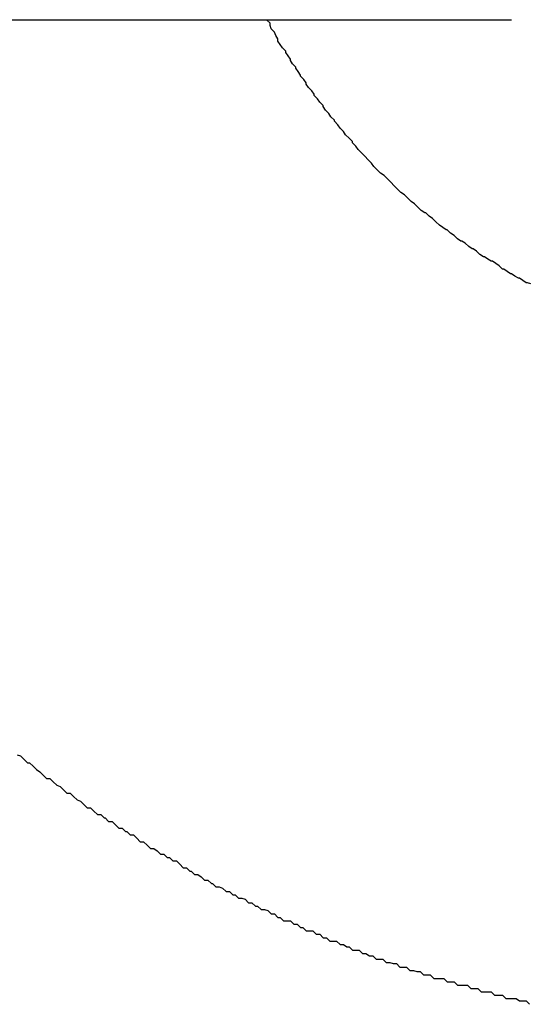
# Model space of a CAD drawing. Extents: x -39.1 to 39.1, y -22.2 to 22.2.
# Drawn here: x -9.9 to -9.9, y 4.1 to 4.2 of the extents above; entities that cross this region are included whole.
import ezdxf

# ---------------------------------------------------------------- set-up
doc = ezdxf.new("R2010")
doc.units = 0
doc.layers.get('0').update_dxf_attribs({"linetype": 'CONTINUOUS'})

msp = doc.modelspace()

# ---------------------------------------------------------------- linework, layer by layer
at = {"color": 0}
for points in [[(-10.021, 4.1622), (-9.8746, 4.1622)], [(-10.021, 4.1622), (-9.8746, 4.1622)], [(-10.021, 4.1622), (-9.8746, 4.1622)], [(-10.021, 4.1622), (-9.8746, 4.1622)], [(-10.021, 4.1622), (-9.8746, 4.1622)], [(-10.021, 4.1622), (-9.8746, 4.1622)], [(-10.021, 4.1622), (-9.8746, 4.1622)], [(-10.021, 4.1622), (-9.8746, 4.1622)], [(-10.021, 4.1622), (-9.8746, 4.1622)], [(-10.021, 4.1622), (-9.8746, 4.1622)], [(-10.021, 4.1622), (-9.8746, 4.1622)], [(-10.021, 4.1622), (-9.8746, 4.1622)], [(-10.021, 4.1622), (-9.8746, 4.1622)], [(-10.021, 4.1622), (-9.8746, 4.1622)], [(-10.021, 4.1622), (-9.8746, 4.1622)], [(-10.021, 4.1622), (-9.8746, 4.1622)], [(-10.021, 4.1622), (-9.8746, 4.1622)], [(-10.021, 4.1622), (-9.8746, 4.1622)], [(-10.021, 4.1622), (-9.8746, 4.1622)], [(-10.021, 4.1622), (-9.8746, 4.1622)], [(-10.021, 4.1622), (-9.8746, 4.1622)], [(-9.8729, 4.1388), (-9.8732, 4.1389), (-9.8732, 4.1389), (-9.8732, 4.1389), (-9.8732, 4.1389), (-9.8732, 4.1389), (-9.8732, 4.1389), (-9.8732, 4.1389), (-9.8732, 4.1389), (-9.8732, 4.1389), (-9.8733, 4.1389), (-9.8733, 4.1389), (-9.8733, 4.1389), (-9.8733, 4.1389), (-9.8733, 4.1389), (-9.8733, 4.1389), (-9.8733, 4.1389), (-9.8733, 4.1389), (-9.8736, 4.1391), (-9.8736, 4.1391), (-9.8736, 4.1391), (-9.8736, 4.1391), (-9.8736, 4.1391), (-9.8736, 4.1391), (-9.8736, 4.1391), (-9.8736, 4.1391), (-9.8736, 4.1391), (-9.8736, 4.1391), (-9.8736, 4.1391), (-9.8736, 4.1391), (-9.8736, 4.1391), (-9.8736, 4.1391), (-9.8736, 4.1391), (-9.8736, 4.1391), (-9.8736, 4.1391), (-9.8739, 4.1393), (-9.8739, 4.1393), (-9.8739, 4.1393), (-9.8739, 4.1393), (-9.8739, 4.1393), (-9.8739, 4.1393), (-9.8739, 4.1393), (-9.8739, 4.1393), (-9.8739, 4.1393), (-9.874, 4.1393), (-9.874, 4.1393), (-9.874, 4.1393), (-9.874, 4.1393), (-9.874, 4.1393), (-9.874, 4.1393), (-9.874, 4.1393), (-9.874, 4.1393), (-9.8743, 4.1395), (-9.8743, 4.1395), (-9.8743, 4.1395), (-9.8743, 4.1395), (-9.8743, 4.1395), (-9.8743, 4.1395), (-9.8743, 4.1395), (-9.8743, 4.1395), (-9.8743, 4.1395), (-9.8743, 4.1395), (-9.8743, 4.1395), (-9.8743, 4.1395), (-9.8743, 4.1395), (-9.8743, 4.1395), (-9.8743, 4.1395), (-9.8743, 4.1395), (-9.8743, 4.1395), (-9.8746, 4.1397), (-9.8746, 4.1397), (-9.8746, 4.1397), (-9.8746, 4.1397), (-9.8746, 4.1397), (-9.8746, 4.1397), (-9.8746, 4.1397), (-9.8746, 4.1397), (-9.8746, 4.1397), (-9.8747, 4.1397), (-9.8747, 4.1397), (-9.8747, 4.1397), (-9.8747, 4.1397), (-9.8747, 4.1397), (-9.8747, 4.1397), (-9.8747, 4.1397), (-9.8747, 4.1397), (-9.875, 4.1399), (-9.875, 4.1399), (-9.875, 4.1399), (-9.875, 4.1399), (-9.875, 4.1399), (-9.875, 4.1399), (-9.875, 4.1399), (-9.875, 4.1399), (-9.875, 4.1399), (-9.875, 4.1399), (-9.875, 4.1399), (-9.875, 4.1399), (-9.875, 4.1399), (-9.875, 4.1399), (-9.875, 4.1399), (-9.875, 4.1399), (-9.875, 4.1399), (-9.8753, 4.1401), (-9.8753, 4.1401), (-9.8753, 4.1401), (-9.8753, 4.1401), (-9.8753, 4.1401), (-9.8753, 4.1401), (-9.8753, 4.1401), (-9.8753, 4.1401), (-9.8753, 4.1401), (-9.8754, 4.1401), (-9.8754, 4.1401), (-9.8754, 4.1401), (-9.8754, 4.1401), (-9.8754, 4.1401), (-9.8754, 4.1401), (-9.8754, 4.1401), (-9.8754, 4.1401), (-9.8757, 4.1404), (-9.8757, 4.1404), (-9.8757, 4.1404), (-9.8757, 4.1404), (-9.8757, 4.1404), (-9.8757, 4.1404), (-9.8757, 4.1404), (-9.8757, 4.1404), (-9.8757, 4.1404), (-9.8757, 4.1404), (-9.8757, 4.1404), (-9.8757, 4.1404), (-9.8757, 4.1404), (-9.8757, 4.1404), (-9.8757, 4.1404), (-9.8757, 4.1404), (-9.8757, 4.1404), (-9.876, 4.1406), (-9.876, 4.1406), (-9.876, 4.1406), (-9.876, 4.1406), (-9.876, 4.1406), (-9.876, 4.1406), (-9.876, 4.1406), (-9.876, 4.1406), (-9.876, 4.1406), (-9.876, 4.1406), (-9.876, 4.1406), (-9.876, 4.1406), (-9.876, 4.1406), (-9.876, 4.1406), (-9.876, 4.1406), (-9.876, 4.1406), (-9.876, 4.1406), (-9.8763, 4.1408), (-9.8763, 4.1408), (-9.8763, 4.1408), (-9.8763, 4.1408), (-9.8763, 4.1408), (-9.8763, 4.1408), (-9.8763, 4.1408), (-9.8763, 4.1408), (-9.8763, 4.1408), (-9.8764, 4.1408), (-9.8764, 4.1408), (-9.8764, 4.1408), (-9.8764, 4.1408), (-9.8764, 4.1408), (-9.8764, 4.1408), (-9.8764, 4.1408), (-9.8764, 4.1408), (-9.8767, 4.141), (-9.8767, 4.141), (-9.8767, 4.141), (-9.8767, 4.141), (-9.8767, 4.141), (-9.8767, 4.141), (-9.8767, 4.141), (-9.8767, 4.141), (-9.8767, 4.141), (-9.8767, 4.141), (-9.8767, 4.141), (-9.8767, 4.141), (-9.8767, 4.141), (-9.8767, 4.141), (-9.8767, 4.141), (-9.8767, 4.141), (-9.8767, 4.141), (-9.877, 4.1412), (-9.877, 4.1412), (-9.877, 4.1412), (-9.877, 4.1412), (-9.877, 4.1412), (-9.877, 4.1412), (-9.877, 4.1412), (-9.877, 4.1412), (-9.877, 4.1412), (-9.8771, 4.1412), (-9.8771, 4.1412), (-9.8771, 4.1412), (-9.8771, 4.1412), (-9.8771, 4.1412), (-9.8771, 4.1412), (-9.8771, 4.1412), (-9.8771, 4.1412), (-9.8774, 4.1414), (-9.8774, 4.1414), (-9.8774, 4.1414), (-9.8774, 4.1414), (-9.8774, 4.1414), (-9.8774, 4.1414), (-9.8774, 4.1414), (-9.8774, 4.1414), (-9.8774, 4.1414), (-9.8774, 4.1414), (-9.8774, 4.1414), (-9.8774, 4.1414), (-9.8774, 4.1414), (-9.8774, 4.1414), (-9.8774, 4.1414), (-9.8774, 4.1414), (-9.8774, 4.1414), (-9.8777, 4.1417), (-9.8777, 4.1417), (-9.8777, 4.1417), (-9.8777, 4.1417), (-9.8777, 4.1417), (-9.8777, 4.1417), (-9.8777, 4.1417), (-9.8777, 4.1417), (-9.8777, 4.1417), (-9.8777, 4.1417), (-9.8777, 4.1417), (-9.8777, 4.1417), (-9.8777, 4.1417), (-9.8777, 4.1417), (-9.8777, 4.1417), (-9.8777, 4.1417), (-9.8777, 4.1417), (-9.878, 4.1419), (-9.878, 4.1419), (-9.878, 4.1419), (-9.878, 4.1419), (-9.878, 4.1419), (-9.878, 4.1419), (-9.878, 4.1419), (-9.878, 4.1419), (-9.878, 4.1419), (-9.8781, 4.1419), (-9.8781, 4.1419), (-9.8781, 4.1419), (-9.8781, 4.1419), (-9.8781, 4.1419), (-9.8781, 4.1419), (-9.8781, 4.1419), (-9.8781, 4.1419), (-9.8784, 4.1421), (-9.8784, 4.1421), (-9.8784, 4.1421), (-9.8784, 4.1421), (-9.8784, 4.1421), (-9.8784, 4.1421), (-9.8784, 4.1421), (-9.8784, 4.1421), (-9.8784, 4.1421), (-9.8784, 4.1421), (-9.8784, 4.1421), (-9.8784, 4.1421), (-9.8784, 4.1421), (-9.8784, 4.1421), (-9.8784, 4.1421), (-9.8784, 4.1421), (-9.8784, 4.1421), (-9.8787, 4.1424), (-9.8787, 4.1424), (-9.8787, 4.1424), (-9.8787, 4.1424), (-9.8787, 4.1424), (-9.8787, 4.1424), (-9.8787, 4.1424), (-9.8787, 4.1424), (-9.8787, 4.1424), (-9.8787, 4.1424), (-9.8787, 4.1424), (-9.8787, 4.1424), (-9.8787, 4.1424), (-9.8787, 4.1424), (-9.8787, 4.1424), (-9.8787, 4.1424), (-9.8787, 4.1424), (-9.879, 4.1426), (-9.879, 4.1426), (-9.879, 4.1426), (-9.879, 4.1426), (-9.879, 4.1426), (-9.879, 4.1426), (-9.879, 4.1426), (-9.879, 4.1426), (-9.879, 4.1426), (-9.8791, 4.1426), (-9.8791, 4.1426), (-9.8791, 4.1426), (-9.8791, 4.1426), (-9.8791, 4.1426), (-9.8791, 4.1426), (-9.8791, 4.1426), (-9.8791, 4.1426), (-9.8794, 4.1428), (-9.8794, 4.1428), (-9.8794, 4.1428), (-9.8794, 4.1428), (-9.8794, 4.1428), (-9.8794, 4.1428), (-9.8794, 4.1428), (-9.8794, 4.1428), (-9.8794, 4.1428), (-9.8794, 4.1428), (-9.8794, 4.1428), (-9.8794, 4.1428), (-9.8794, 4.1428), (-9.8794, 4.1428), (-9.8794, 4.1428), (-9.8794, 4.1428), (-9.8794, 4.1428), (-9.8797, 4.1431), (-9.8797, 4.1431), (-9.8797, 4.1431), (-9.8797, 4.1431), (-9.8797, 4.1431), (-9.8797, 4.1431), (-9.8797, 4.1431), (-9.8797, 4.1431), (-9.8797, 4.1431), (-9.8797, 4.1431), (-9.8797, 4.1431), (-9.8797, 4.1431), (-9.8797, 4.1431), (-9.8797, 4.1431), (-9.8797, 4.1431), (-9.8797, 4.1431), (-9.8797, 4.1431), (-9.88, 4.1433), (-9.88, 4.1433), (-9.88, 4.1433), (-9.88, 4.1433), (-9.88, 4.1433), (-9.88, 4.1433), (-9.88, 4.1433), (-9.88, 4.1433), (-9.88, 4.1433), (-9.88, 4.1433), (-9.88, 4.1433), (-9.88, 4.1433), (-9.88, 4.1433), (-9.88, 4.1433), (-9.88, 4.1433), (-9.88, 4.1433), (-9.88, 4.1433), (-9.8803, 4.1436), (-9.8803, 4.1436), (-9.8803, 4.1436), (-9.8803, 4.1436), (-9.8803, 4.1436), (-9.8803, 4.1436), (-9.8803, 4.1436), (-9.8803, 4.1436), (-9.8803, 4.1436), (-9.8804, 4.1436), (-9.8804, 4.1436), (-9.8804, 4.1436), (-9.8804, 4.1436), (-9.8804, 4.1436), (-9.8804, 4.1436), (-9.8804, 4.1436), (-9.8804, 4.1436), (-9.8807, 4.1438), (-9.8807, 4.1438), (-9.8807, 4.1438), (-9.8807, 4.1438), (-9.8807, 4.1438), (-9.8807, 4.1438), (-9.8807, 4.1438), (-9.8807, 4.1438), (-9.8807, 4.1438), (-9.8807, 4.1438), (-9.8807, 4.1438), (-9.8807, 4.1438), (-9.8807, 4.1438), (-9.8807, 4.1438), (-9.8807, 4.1438), (-9.8807, 4.1438), (-9.8807, 4.1438), (-9.881, 4.144), (-9.881, 4.144), (-9.881, 4.144), (-9.881, 4.144), (-9.881, 4.144), (-9.881, 4.144), (-9.881, 4.144), (-9.881, 4.144), (-9.881, 4.144), (-9.881, 4.144), (-9.881, 4.144), (-9.881, 4.144), (-9.881, 4.144), (-9.881, 4.144), (-9.881, 4.144), (-9.881, 4.144), (-9.881, 4.144), (-9.8813, 4.1443), (-9.8813, 4.1443), (-9.8813, 4.1443), (-9.8813, 4.1443), (-9.8813, 4.1443), (-9.8813, 4.1443), (-9.8813, 4.1443), (-9.8813, 4.1443), (-9.8813, 4.1443), (-9.8813, 4.1443), (-9.8813, 4.1443), (-9.8813, 4.1443), (-9.8813, 4.1443), (-9.8813, 4.1443), (-9.8813, 4.1443), (-9.8813, 4.1443), (-9.8813, 4.1443), (-9.8816, 4.1446), (-9.8816, 4.1446), (-9.8816, 4.1446), (-9.8816, 4.1446), (-9.8816, 4.1446), (-9.8816, 4.1446), (-9.8816, 4.1446), (-9.8816, 4.1446), (-9.8816, 4.1446), (-9.8816, 4.1446), (-9.8816, 4.1446), (-9.8816, 4.1446), (-9.8816, 4.1446), (-9.8816, 4.1446), (-9.8816, 4.1446), (-9.8816, 4.1446), (-9.8816, 4.1446), (-9.8819, 4.1448), (-9.8819, 4.1448), (-9.8819, 4.1448), (-9.8819, 4.1448), (-9.8819, 4.1448), (-9.8819, 4.1448), (-9.8819, 4.1448), (-9.8819, 4.1448), (-9.8819, 4.1448), (-9.8819, 4.1448), (-9.8819, 4.1448), (-9.8819, 4.1448), (-9.8819, 4.1448), (-9.8819, 4.1448), (-9.8819, 4.1448), (-9.8819, 4.1448), (-9.8819, 4.1448), (-9.8822, 4.1451), (-9.8822, 4.1451), (-9.8822, 4.1451), (-9.8822, 4.1451), (-9.8822, 4.1451), (-9.8822, 4.1451), (-9.8822, 4.1451), (-9.8822, 4.1451), (-9.8822, 4.1451), (-9.8823, 4.1451), (-9.8823, 4.1451), (-9.8823, 4.1451), (-9.8823, 4.1451), (-9.8823, 4.1451), (-9.8823, 4.1451), (-9.8823, 4.1451), (-9.8823, 4.1451), (-9.8826, 4.1453), (-9.8826, 4.1453), (-9.8826, 4.1453), (-9.8826, 4.1453), (-9.8826, 4.1453), (-9.8826, 4.1453), (-9.8826, 4.1453), (-9.8826, 4.1453), (-9.8826, 4.1453), (-9.8826, 4.1453), (-9.8826, 4.1453), (-9.8826, 4.1453), (-9.8826, 4.1453), (-9.8826, 4.1453), (-9.8826, 4.1453), (-9.8826, 4.1453), (-9.8826, 4.1453), (-9.8829, 4.1456), (-9.8829, 4.1456), (-9.8829, 4.1456), (-9.8829, 4.1456), (-9.8829, 4.1456), (-9.8829, 4.1456), (-9.8829, 4.1456), (-9.8829, 4.1456), (-9.8829, 4.1456), (-9.8829, 4.1456), (-9.8829, 4.1456), (-9.8829, 4.1456), (-9.8829, 4.1456), (-9.8829, 4.1456), (-9.8829, 4.1456), (-9.8829, 4.1456), (-9.8829, 4.1456), (-9.8832, 4.1459), (-9.8832, 4.1459), (-9.8832, 4.1459), (-9.8832, 4.1459), (-9.8832, 4.1459), (-9.8832, 4.1459), (-9.8832, 4.1459), (-9.8832, 4.1459), (-9.8832, 4.1459), (-9.8832, 4.1459), (-9.8832, 4.1459), (-9.8832, 4.1459), (-9.8832, 4.1459), (-9.8832, 4.1459), (-9.8832, 4.1459), (-9.8832, 4.1459), (-9.8832, 4.1459), (-9.8835, 4.1461), (-9.8835, 4.1461), (-9.8835, 4.1461), (-9.8835, 4.1461), (-9.8835, 4.1461), (-9.8835, 4.1461), (-9.8835, 4.1461), (-9.8835, 4.1461), (-9.8835, 4.1461), (-9.8835, 4.1461), (-9.8835, 4.1461), (-9.8835, 4.1461), (-9.8835, 4.1461), (-9.8835, 4.1461), (-9.8835, 4.1461), (-9.8835, 4.1461), (-9.8835, 4.1461), (-9.8838, 4.1464), (-9.8838, 4.1464), (-9.8838, 4.1464), (-9.8838, 4.1464), (-9.8838, 4.1464), (-9.8838, 4.1464), (-9.8838, 4.1464), (-9.8838, 4.1464), (-9.8838, 4.1464), (-9.8838, 4.1464), (-9.8838, 4.1464), (-9.8838, 4.1464), (-9.8838, 4.1464), (-9.8838, 4.1464), (-9.8838, 4.1464), (-9.8838, 4.1464), (-9.8838, 4.1464), (-9.8841, 4.1467), (-9.8841, 4.1467), (-9.8841, 4.1467), (-9.8841, 4.1467), (-9.8841, 4.1467), (-9.8841, 4.1467), (-9.8841, 4.1467), (-9.8841, 4.1467), (-9.8841, 4.1467), (-9.8841, 4.1467), (-9.8841, 4.1467), (-9.8841, 4.1467), (-9.8841, 4.1467), (-9.8841, 4.1467), (-9.8841, 4.1467), (-9.8841, 4.1467), (-9.8841, 4.1467), (-9.8844, 4.1469), (-9.8844, 4.1469), (-9.8844, 4.1469), (-9.8844, 4.1469), (-9.8844, 4.1469), (-9.8844, 4.1469), (-9.8844, 4.1469), (-9.8844, 4.1469), (-9.8844, 4.1469), (-9.8844, 4.1469), (-9.8844, 4.1469), (-9.8844, 4.1469), (-9.8844, 4.1469), (-9.8844, 4.1469), (-9.8844, 4.1469), (-9.8844, 4.1469), (-9.8844, 4.1469), (-9.8847, 4.1472), (-9.8847, 4.1472), (-9.8847, 4.1472), (-9.8847, 4.1472), (-9.8847, 4.1472), (-9.8847, 4.1472), (-9.8847, 4.1472), (-9.8847, 4.1472), (-9.8847, 4.1472), (-9.8847, 4.1472), (-9.8847, 4.1472), (-9.8847, 4.1472), (-9.8847, 4.1472), (-9.8847, 4.1472), (-9.8847, 4.1472), (-9.8847, 4.1472), (-9.8847, 4.1472), (-9.885, 4.1475), (-9.885, 4.1475), (-9.885, 4.1475), (-9.885, 4.1475), (-9.885, 4.1475), (-9.885, 4.1475), (-9.885, 4.1475), (-9.885, 4.1475), (-9.885, 4.1475), (-9.885, 4.1475), (-9.885, 4.1475), (-9.885, 4.1475), (-9.885, 4.1475), (-9.885, 4.1475), (-9.885, 4.1475), (-9.885, 4.1475), (-9.885, 4.1475), (-9.8853, 4.1478), (-9.8853, 4.1478), (-9.8853, 4.1478), (-9.8853, 4.1478), (-9.8853, 4.1478), (-9.8853, 4.1478), (-9.8853, 4.1478), (-9.8853, 4.1478), (-9.8853, 4.1478), (-9.8853, 4.1478), (-9.8853, 4.1478), (-9.8853, 4.1478), (-9.8853, 4.1478), (-9.8853, 4.1478), (-9.8853, 4.1478), (-9.8853, 4.1478), (-9.8853, 4.1478), (-9.8856, 4.1481), (-9.8856, 4.1481), (-9.8856, 4.1481), (-9.8856, 4.1481), (-9.8856, 4.1481), (-9.8856, 4.1481), (-9.8856, 4.1481), (-9.8856, 4.1481), (-9.8856, 4.1481), (-9.8856, 4.1481), (-9.8856, 4.1481), (-9.8856, 4.1481), (-9.8856, 4.1481), (-9.8856, 4.1481), (-9.8856, 4.1481), (-9.8856, 4.1481), (-9.8856, 4.1481), (-9.8859, 4.1484), (-9.8859, 4.1484), (-9.8859, 4.1484), (-9.8859, 4.1484), (-9.8859, 4.1484), (-9.8859, 4.1484), (-9.8859, 4.1484), (-9.8859, 4.1484), (-9.8859, 4.1484), (-9.8859, 4.1484), (-9.8859, 4.1484), (-9.8859, 4.1484), (-9.8859, 4.1484), (-9.8859, 4.1484), (-9.8859, 4.1484), (-9.8859, 4.1484), (-9.8859, 4.1484), (-9.8862, 4.1486), (-9.8862, 4.1486), (-9.8862, 4.1486), (-9.8862, 4.1486), (-9.8862, 4.1486), (-9.8862, 4.1486), (-9.8862, 4.1486), (-9.8862, 4.1486), (-9.8862, 4.1486), (-9.8862, 4.1486), (-9.8862, 4.1486), (-9.8862, 4.1486), (-9.8862, 4.1486), (-9.8862, 4.1486), (-9.8862, 4.1486), (-9.8862, 4.1486), (-9.8862, 4.1486), (-9.8865, 4.1489), (-9.8865, 4.1489), (-9.8865, 4.1489), (-9.8865, 4.1489), (-9.8865, 4.1489), (-9.8865, 4.1489), (-9.8865, 4.1489), (-9.8865, 4.1489), (-9.8865, 4.1489), (-9.8865, 4.1489), (-9.8865, 4.1489), (-9.8865, 4.1489), (-9.8865, 4.1489), (-9.8865, 4.1489), (-9.8865, 4.1489), (-9.8865, 4.1489), (-9.8865, 4.1489), (-9.8868, 4.1492), (-9.8868, 4.1492), (-9.8868, 4.1492), (-9.8868, 4.1492), (-9.8868, 4.1492), (-9.8868, 4.1492), (-9.8868, 4.1492), (-9.8868, 4.1492), (-9.8868, 4.1492), (-9.8868, 4.1492), (-9.8868, 4.1492), (-9.8868, 4.1492), (-9.8868, 4.1492), (-9.8868, 4.1492), (-9.8868, 4.1492), (-9.8868, 4.1492), (-9.8868, 4.1492), (-9.887, 4.1495), (-9.887, 4.1495), (-9.887, 4.1495), (-9.887, 4.1495), (-9.887, 4.1495), (-9.887, 4.1495), (-9.887, 4.1495), (-9.887, 4.1495), (-9.887, 4.1495), (-9.887, 4.1495), (-9.887, 4.1495), (-9.887, 4.1495), (-9.887, 4.1495), (-9.887, 4.1495), (-9.887, 4.1495), (-9.887, 4.1495), (-9.887, 4.1495), (-9.8873, 4.1498), (-9.8873, 4.1498), (-9.8873, 4.1498), (-9.8873, 4.1498), (-9.8873, 4.1498), (-9.8873, 4.1498), (-9.8873, 4.1498), (-9.8873, 4.1498), (-9.8873, 4.1498), (-9.8873, 4.1498), (-9.8873, 4.1498), (-9.8873, 4.1498), (-9.8873, 4.1498), (-9.8873, 4.1498), (-9.8873, 4.1498), (-9.8873, 4.1498), (-9.8873, 4.1498), (-9.8876, 4.1501), (-9.8876, 4.1501), (-9.8876, 4.1501), (-9.8876, 4.1501), (-9.8876, 4.1501), (-9.8876, 4.1501), (-9.8876, 4.1501), (-9.8876, 4.1501), (-9.8876, 4.1501), (-9.8876, 4.1501), (-9.8876, 4.1501), (-9.8876, 4.1501), (-9.8876, 4.1501), (-9.8876, 4.1501), (-9.8876, 4.1501), (-9.8876, 4.1501), (-9.8876, 4.1501), (-9.8879, 4.1504), (-9.8879, 4.1504), (-9.8879, 4.1504), (-9.8879, 4.1504), (-9.8879, 4.1504), (-9.8879, 4.1504), (-9.8879, 4.1504), (-9.8879, 4.1504), (-9.8879, 4.1504), (-9.8879, 4.1504), (-9.8879, 4.1504), (-9.8879, 4.1504), (-9.8879, 4.1504), (-9.8879, 4.1504), (-9.8879, 4.1504), (-9.8879, 4.1504), (-9.8879, 4.1504), (-9.8882, 4.1507), (-9.8882, 4.1507), (-9.8882, 4.1507), (-9.8882, 4.1507), (-9.8882, 4.1507), (-9.8882, 4.1507), (-9.8882, 4.1507), (-9.8882, 4.1507), (-9.8882, 4.1507), (-9.8882, 4.1507), (-9.8882, 4.1507), (-9.8882, 4.1507), (-9.8882, 4.1507), (-9.8882, 4.1507), (-9.8882, 4.1507), (-9.8882, 4.1507), (-9.8882, 4.1507), (-9.8884, 4.151), (-9.8884, 4.151), (-9.8884, 4.151), (-9.8884, 4.151), (-9.8884, 4.151), (-9.8884, 4.151), (-9.8884, 4.151), (-9.8884, 4.151), (-9.8884, 4.151), (-9.8884, 4.151), (-9.8884, 4.151), (-9.8884, 4.151), (-9.8884, 4.151), (-9.8884, 4.151), (-9.8884, 4.151), (-9.8884, 4.151), (-9.8884, 4.151), (-9.8887, 4.1513), (-9.8887, 4.1513), (-9.8887, 4.1513), (-9.8887, 4.1513), (-9.8887, 4.1513), (-9.8887, 4.1513), (-9.8887, 4.1513), (-9.8887, 4.1513), (-9.8887, 4.1513), (-9.8887, 4.1514), (-9.8887, 4.1514), (-9.8887, 4.1514), (-9.8887, 4.1514), (-9.8887, 4.1514), (-9.8887, 4.1514), (-9.8887, 4.1514), (-9.8887, 4.1514), (-9.889, 4.1517), (-9.889, 4.1517), (-9.889, 4.1517), (-9.889, 4.1517), (-9.889, 4.1517), (-9.889, 4.1517), (-9.889, 4.1517), (-9.889, 4.1517), (-9.889, 4.1517), (-9.889, 4.1517), (-9.889, 4.1517), (-9.889, 4.1517), (-9.889, 4.1517), (-9.889, 4.1517), (-9.889, 4.1517), (-9.889, 4.1517), (-9.889, 4.1517), (-9.8893, 4.152), (-9.8893, 4.152), (-9.8893, 4.152), (-9.8893, 4.152), (-9.8893, 4.152), (-9.8893, 4.152), (-9.8893, 4.152), (-9.8893, 4.152), (-9.8893, 4.152), (-9.8893, 4.152), (-9.8893, 4.152), (-9.8893, 4.152), (-9.8893, 4.152), (-9.8893, 4.152), (-9.8893, 4.152), (-9.8893, 4.152), (-9.8893, 4.152), (-9.8895, 4.1523), (-9.8895, 4.1523), (-9.8895, 4.1523), (-9.8895, 4.1523), (-9.8895, 4.1523), (-9.8895, 4.1523), (-9.8895, 4.1523), (-9.8895, 4.1523), (-9.8895, 4.1523), (-9.8895, 4.1523), (-9.8895, 4.1523), (-9.8895, 4.1523), (-9.8895, 4.1523), (-9.8895, 4.1523), (-9.8895, 4.1523), (-9.8895, 4.1523), (-9.8895, 4.1523), (-9.8898, 4.1526), (-9.8898, 4.1526), (-9.8898, 4.1526), (-9.8898, 4.1526), (-9.8898, 4.1526), (-9.8898, 4.1526), (-9.8898, 4.1526), (-9.8898, 4.1526), (-9.8898, 4.1526), (-9.8898, 4.1526), (-9.8898, 4.1526), (-9.8898, 4.1526), (-9.8898, 4.1526), (-9.8898, 4.1526), (-9.8898, 4.1526), (-9.8898, 4.1526), (-9.8898, 4.1526), (-9.89, 4.1529), (-9.89, 4.1529), (-9.89, 4.1529), (-9.89, 4.1529), (-9.89, 4.1529), (-9.89, 4.1529), (-9.89, 4.1529), (-9.89, 4.1529), (-9.89, 4.1529), (-9.89, 4.1529), (-9.89, 4.1529), (-9.89, 4.1529), (-9.89, 4.1529), (-9.89, 4.1529), (-9.89, 4.1529), (-9.89, 4.1529), (-9.89, 4.1529), (-9.8903, 4.1532), (-9.8903, 4.1532), (-9.8903, 4.1532), (-9.8903, 4.1532), (-9.8903, 4.1532), (-9.8903, 4.1532), (-9.8903, 4.1532), (-9.8903, 4.1532), (-9.8903, 4.1532), (-9.8903, 4.1533), (-9.8903, 4.1533), (-9.8903, 4.1533), (-9.8903, 4.1533), (-9.8903, 4.1533), (-9.8903, 4.1533), (-9.8903, 4.1533), (-9.8903, 4.1533), (-9.8906, 4.1536), (-9.8906, 4.1536), (-9.8906, 4.1536), (-9.8906, 4.1536), (-9.8906, 4.1536), (-9.8906, 4.1536), (-9.8906, 4.1536), (-9.8906, 4.1536), (-9.8906, 4.1536), (-9.8906, 4.1536), (-9.8906, 4.1536), (-9.8906, 4.1536), (-9.8906, 4.1536), (-9.8906, 4.1536), (-9.8906, 4.1536), (-9.8906, 4.1536), (-9.8906, 4.1536), (-9.8908, 4.1539), (-9.8908, 4.1539), (-9.8908, 4.1539), (-9.8908, 4.1539), (-9.8908, 4.1539), (-9.8908, 4.1539), (-9.8908, 4.1539), (-9.8908, 4.1539), (-9.8908, 4.1539), (-9.8908, 4.1539), (-9.8908, 4.1539), (-9.8908, 4.1539), (-9.8908, 4.1539), (-9.8908, 4.1539), (-9.8908, 4.1539), (-9.8908, 4.1539), (-9.8908, 4.1539), (-9.8911, 4.1542), (-9.8911, 4.1542), (-9.8911, 4.1542), (-9.8911, 4.1542), (-9.8911, 4.1542), (-9.8911, 4.1542), (-9.8911, 4.1542), (-9.8911, 4.1542), (-9.8911, 4.1542), (-9.8911, 4.1542), (-9.8911, 4.1542), (-9.8911, 4.1542), (-9.8911, 4.1542), (-9.8911, 4.1542), (-9.8911, 4.1542), (-9.8911, 4.1542), (-9.8911, 4.1542), (-9.8913, 4.1545), (-9.8913, 4.1545), (-9.8913, 4.1545), (-9.8913, 4.1545), (-9.8913, 4.1545), (-9.8913, 4.1545), (-9.8913, 4.1545), (-9.8913, 4.1545), (-9.8913, 4.1545), (-9.8913, 4.1546), (-9.8913, 4.1546), (-9.8913, 4.1546), (-9.8913, 4.1546), (-9.8913, 4.1546), (-9.8913, 4.1546), (-9.8913, 4.1546), (-9.8913, 4.1546), (-9.8916, 4.1549), (-9.8916, 4.1549), (-9.8916, 4.1549), (-9.8916, 4.1549), (-9.8916, 4.1549), (-9.8916, 4.1549), (-9.8916, 4.1549), (-9.8916, 4.1549), (-9.8916, 4.1549), (-9.8916, 4.1549), (-9.8916, 4.1549), (-9.8916, 4.1549), (-9.8916, 4.1549), (-9.8916, 4.1549), (-9.8916, 4.1549), (-9.8916, 4.1549), (-9.8916, 4.1549), (-9.8918, 4.1552), (-9.8918, 4.1552), (-9.8918, 4.1552), (-9.8918, 4.1552), (-9.8918, 4.1552), (-9.8918, 4.1552), (-9.8918, 4.1552), (-9.8918, 4.1552), (-9.8918, 4.1552), (-9.8918, 4.1552), (-9.8918, 4.1552), (-9.8918, 4.1552), (-9.8918, 4.1552), (-9.8918, 4.1552), (-9.8918, 4.1552), (-9.8918, 4.1552), (-9.8918, 4.1552), (-9.8921, 4.1555), (-9.8921, 4.1555), (-9.8921, 4.1555), (-9.8921, 4.1555), (-9.8921, 4.1555), (-9.8921, 4.1555), (-9.8921, 4.1555), (-9.8921, 4.1555), (-9.8921, 4.1555), (-9.8921, 4.1556), (-9.8921, 4.1556), (-9.8921, 4.1556), (-9.8921, 4.1556), (-9.8921, 4.1556), (-9.8921, 4.1556), (-9.8921, 4.1556), (-9.8921, 4.1556), (-9.8923, 4.1559), (-9.8923, 4.1559), (-9.8923, 4.1559), (-9.8923, 4.1559), (-9.8923, 4.1559), (-9.8923, 4.1559), (-9.8923, 4.1559), (-9.8923, 4.1559), (-9.8923, 4.1559), (-9.8923, 4.1559), (-9.8923, 4.1559), (-9.8923, 4.1559), (-9.8923, 4.1559), (-9.8923, 4.1559), (-9.8923, 4.1559), (-9.8923, 4.1559), (-9.8923, 4.1559), (-9.8926, 4.1562), (-9.8926, 4.1562), (-9.8926, 4.1562), (-9.8926, 4.1562), (-9.8926, 4.1562), (-9.8926, 4.1562), (-9.8926, 4.1562), (-9.8926, 4.1562), (-9.8926, 4.1562), (-9.8926, 4.1562), (-9.8926, 4.1562), (-9.8926, 4.1562), (-9.8926, 4.1562), (-9.8926, 4.1562), (-9.8926, 4.1562), (-9.8926, 4.1562), (-9.8926, 4.1562), (-9.8928, 4.1565), (-9.8928, 4.1565), (-9.8928, 4.1565), (-9.8928, 4.1565), (-9.8928, 4.1565), (-9.8928, 4.1565), (-9.8928, 4.1565), (-9.8928, 4.1565), (-9.8928, 4.1565), (-9.8928, 4.1566), (-9.8928, 4.1566), (-9.8928, 4.1566), (-9.8928, 4.1566), (-9.8928, 4.1566), (-9.8928, 4.1566), (-9.8928, 4.1566), (-9.8928, 4.1566), (-9.893, 4.1569), (-9.893, 4.1569), (-9.893, 4.1569), (-9.893, 4.1569), (-9.893, 4.1569), (-9.893, 4.1569), (-9.893, 4.1569), (-9.893, 4.1569), (-9.893, 4.1569), (-9.893, 4.1569), (-9.893, 4.1569), (-9.893, 4.1569), (-9.893, 4.1569), (-9.893, 4.1569), (-9.893, 4.1569), (-9.893, 4.1569), (-9.893, 4.1569), (-9.8933, 4.1572), (-9.8933, 4.1572), (-9.8933, 4.1572), (-9.8933, 4.1572), (-9.8933, 4.1572), (-9.8933, 4.1572), (-9.8933, 4.1572), (-9.8933, 4.1572), (-9.8933, 4.1572), (-9.8933, 4.1573), (-9.8933, 4.1573), (-9.8933, 4.1573), (-9.8933, 4.1573), (-9.8933, 4.1573), (-9.8933, 4.1573), (-9.8933, 4.1573), (-9.8933, 4.1573), (-9.8935, 4.1576), (-9.8935, 4.1576), (-9.8935, 4.1576), (-9.8935, 4.1576), (-9.8935, 4.1576), (-9.8935, 4.1576), (-9.8935, 4.1576), (-9.8935, 4.1576), (-9.8935, 4.1576), (-9.8935, 4.1576), (-9.8935, 4.1576), (-9.8935, 4.1576), (-9.8935, 4.1576), (-9.8935, 4.1576), (-9.8935, 4.1576), (-9.8935, 4.1576), (-9.8935, 4.1576), (-9.8937, 4.1579), (-9.8937, 4.1579), (-9.8937, 4.1579), (-9.8937, 4.1579), (-9.8937, 4.1579), (-9.8937, 4.1579), (-9.8937, 4.1579), (-9.8937, 4.1579), (-9.8937, 4.1579), (-9.8937, 4.158), (-9.8937, 4.158), (-9.8937, 4.158), (-9.8937, 4.158), (-9.8937, 4.158), (-9.8937, 4.158), (-9.8937, 4.158), (-9.8937, 4.158), (-9.894, 4.1583), (-9.894, 4.1583), (-9.894, 4.1583), (-9.894, 4.1583), (-9.894, 4.1583), (-9.894, 4.1583), (-9.894, 4.1583), (-9.894, 4.1583), (-9.894, 4.1583), (-9.894, 4.1583), (-9.894, 4.1583), (-9.894, 4.1583), (-9.894, 4.1583), (-9.894, 4.1583), (-9.894, 4.1583), (-9.894, 4.1583), (-9.894, 4.1583), (-9.8942, 4.1586), (-9.8942, 4.1586), (-9.8942, 4.1586), (-9.8942, 4.1586), (-9.8942, 4.1586), (-9.8942, 4.1586), (-9.8942, 4.1586), (-9.8942, 4.1586), (-9.8942, 4.1586), (-9.8942, 4.1587), (-9.8942, 4.1587), (-9.8942, 4.1587), (-9.8942, 4.1587), (-9.8942, 4.1587), (-9.8942, 4.1587), (-9.8942, 4.1587), (-9.8942, 4.1587), (-9.8944, 4.159), (-9.8944, 4.159), (-9.8944, 4.159), (-9.8944, 4.159), (-9.8944, 4.159), (-9.8944, 4.159), (-9.8944, 4.159), (-9.8944, 4.159), (-9.8944, 4.159), (-9.8944, 4.159), (-9.8944, 4.159), (-9.8944, 4.159), (-9.8944, 4.159), (-9.8944, 4.159), (-9.8944, 4.159), (-9.8944, 4.159), (-9.8944, 4.159), (-9.8946, 4.1593), (-9.8946, 4.1593), (-9.8946, 4.1593), (-9.8946, 4.1593), (-9.8946, 4.1593), (-9.8946, 4.1593), (-9.8946, 4.1593), (-9.8946, 4.1593), (-9.8946, 4.1593), (-9.8946, 4.1594), (-9.8946, 4.1594), (-9.8946, 4.1594), (-9.8946, 4.1594), (-9.8946, 4.1594), (-9.8946, 4.1594), (-9.8946, 4.1594), (-9.8946, 4.1594), (-9.8949, 4.1597), (-9.8949, 4.1597), (-9.8949, 4.1597), (-9.8949, 4.1597), (-9.8949, 4.1597), (-9.8949, 4.1597), (-9.8949, 4.1597), (-9.8949, 4.1597), (-9.8949, 4.1597), (-9.8949, 4.1597), (-9.8949, 4.1597), (-9.8949, 4.1597), (-9.8949, 4.1597), (-9.8949, 4.1597), (-9.8949, 4.1597), (-9.8949, 4.1597), (-9.8949, 4.1597), (-9.8951, 4.16), (-9.8951, 4.16), (-9.8951, 4.16), (-9.8951, 4.16), (-9.8951, 4.16), (-9.8951, 4.16), (-9.8951, 4.16), (-9.8951, 4.16), (-9.8951, 4.16), (-9.8951, 4.16), (-9.8951, 4.16), (-9.8951, 4.16), (-9.8951, 4.16), (-9.8951, 4.16), (-9.8951, 4.16), (-9.8951, 4.16), (-9.8951, 4.16), (-9.8953, 4.1603), (-9.8953, 4.1603), (-9.8953, 4.1603), (-9.8953, 4.1603), (-9.8953, 4.1603), (-9.8953, 4.1603), (-9.8953, 4.1603), (-9.8953, 4.1603), (-9.8953, 4.1603), (-9.8953, 4.1605), (-9.8953, 4.1605), (-9.8953, 4.1605), (-9.8953, 4.1605), (-9.8953, 4.1605), (-9.8953, 4.1605), (-9.8953, 4.1605), (-9.8953, 4.1605), (-9.8955, 4.1608), (-9.8955, 4.1608), (-9.8955, 4.1608), (-9.8955, 4.1608), (-9.8955, 4.1608), (-9.8955, 4.1608), (-9.8955, 4.1608), (-9.8955, 4.1608), (-9.8955, 4.1608), (-9.8956, 4.1611), (-9.8956, 4.1611), (-9.8956, 4.1611), (-9.8956, 4.1611), (-9.8956, 4.1611), (-9.8956, 4.1611), (-9.8956, 4.1611), (-9.8956, 4.1611), (-9.8959, 4.1614), (-9.8959, 4.1614), (-9.8959, 4.1614), (-9.8959, 4.1614), (-9.8959, 4.1614), (-9.8959, 4.1614), (-9.8959, 4.1614), (-9.8959, 4.1614), (-9.8959, 4.1614), (-9.896, 4.1617), (-9.896, 4.1617), (-9.896, 4.1617), (-9.896, 4.1617), (-9.896, 4.1619), (-9.896, 4.1619), (-9.896, 4.1619), (-9.896, 4.1619), (-9.8963, 4.1622)], [(-9.8746, 4.1622), (-9.8746, 4.1622)], [(-9.9184, 4.0971), (-9.9181, 4.097), (-9.9181, 4.097), (-9.9178, 4.0967), (-9.9178, 4.0967), (-9.9178, 4.0967), (-9.9178, 4.0967), (-9.9175, 4.0964), (-9.9175, 4.0964), (-9.9173, 4.0964), (-9.9173, 4.0964), (-9.917, 4.0961), (-9.917, 4.0961), (-9.917, 4.0961), (-9.917, 4.0961), (-9.917, 4.0961), (-9.9167, 4.0958), (-9.9167, 4.0958), (-9.9164, 4.0956), (-9.9164, 4.0956), (-9.9161, 4.0953), (-9.9161, 4.0953), (-9.9161, 4.0953), (-9.9161, 4.0953), (-9.9158, 4.095), (-9.9158, 4.095), (-9.9155, 4.095), (-9.9155, 4.095), (-9.9152, 4.0947), (-9.9152, 4.0947), (-9.9152, 4.0947), (-9.9152, 4.0947), (-9.9152, 4.0947), (-9.9149, 4.0944), (-9.9149, 4.0944), (-9.9146, 4.0943), (-9.9146, 4.0943), (-9.9143, 4.094), (-9.9143, 4.094), (-9.9143, 4.094), (-9.9143, 4.094), (-9.914, 4.0937), (-9.914, 4.0937), (-9.9137, 4.0937), (-9.9137, 4.0937), (-9.9134, 4.0934), (-9.9134, 4.0934), (-9.9134, 4.0934), (-9.9134, 4.0934), (-9.9134, 4.0934), (-9.9131, 4.0931), (-9.9131, 4.0931), (-9.9128, 4.093), (-9.9128, 4.093), (-9.9125, 4.0927), (-9.9125, 4.0927), (-9.9125, 4.0927), (-9.9125, 4.0927), (-9.9122, 4.0924), (-9.9122, 4.0924), (-9.9119, 4.0924), (-9.9119, 4.0924), (-9.9116, 4.0921), (-9.9116, 4.0921), (-9.9116, 4.0921), (-9.9116, 4.0921), (-9.9116, 4.0921), (-9.9113, 4.0918), (-9.9113, 4.0918), (-9.911, 4.0918), (-9.911, 4.0918), (-9.9107, 4.0915), (-9.9107, 4.0915), (-9.9106, 4.0915), (-9.9106, 4.0915), (-9.9103, 4.0912), (-9.9103, 4.0912), (-9.91, 4.0912), (-9.91, 4.0912), (-9.9097, 4.0909), (-9.9097, 4.0909), (-9.9097, 4.0909), (-9.9097, 4.0909), (-9.9097, 4.0909), (-9.9094, 4.0906), (-9.9094, 4.0906), (-9.9091, 4.0906), (-9.9091, 4.0906), (-9.9088, 4.0903), (-9.9088, 4.0903), (-9.9087, 4.0903), (-9.9087, 4.0903), (-9.9084, 4.09), (-9.9084, 4.09), (-9.9081, 4.09), (-9.9081, 4.09), (-9.9078, 4.0897), (-9.9078, 4.0897), (-9.9078, 4.0897), (-9.9078, 4.0897), (-9.9078, 4.0897), (-9.9075, 4.0894), (-9.9075, 4.0894), (-9.9072, 4.0894), (-9.9072, 4.0894), (-9.9069, 4.0891), (-9.9069, 4.0891), (-9.9069, 4.0891), (-9.9069, 4.0891), (-9.9066, 4.0888), (-9.9066, 4.0888), (-9.9063, 4.0888), (-9.9063, 4.0888), (-9.906, 4.0886), (-9.906, 4.0886), (-9.906, 4.0886), (-9.906, 4.0886), (-9.906, 4.0886), (-9.9057, 4.0883), (-9.9057, 4.0883), (-9.9054, 4.0883), (-9.9054, 4.0883), (-9.9051, 4.088), (-9.9051, 4.088), (-9.9049, 4.088), (-9.9049, 4.088), (-9.9046, 4.0877), (-9.9046, 4.0877), (-9.9043, 4.0877), (-9.9043, 4.0877), (-9.904, 4.0874), (-9.904, 4.0874), (-9.904, 4.0874), (-9.904, 4.0874), (-9.904, 4.0874), (-9.9037, 4.0871), (-9.9037, 4.0871), (-9.9034, 4.0871), (-9.9034, 4.0871), (-9.9031, 4.0868), (-9.9031, 4.0868), (-9.903, 4.0868), (-9.903, 4.0868), (-9.9027, 4.0865), (-9.9027, 4.0865), (-9.9024, 4.0865), (-9.9024, 4.0865), (-9.9021, 4.0863), (-9.9021, 4.0863), (-9.9021, 4.0863), (-9.9021, 4.0863), (-9.9021, 4.0863), (-9.9018, 4.086), (-9.9018, 4.086), (-9.9015, 4.086), (-9.9015, 4.086), (-9.9012, 4.0857), (-9.9012, 4.0857), (-9.9011, 4.0857), (-9.9011, 4.0857), (-9.9008, 4.0854), (-9.9008, 4.0854), (-9.9005, 4.0854), (-9.9005, 4.0854), (-9.9002, 4.0853), (-9.9002, 4.0853), (-9.9002, 4.0853), (-9.9002, 4.0853), (-9.9002, 4.0853), (-9.8999, 4.085), (-9.8999, 4.085), (-9.8996, 4.085), (-9.8996, 4.085), (-9.8993, 4.0847), (-9.8993, 4.0847), (-9.8991, 4.0847), (-9.8991, 4.0847), (-9.8988, 4.0844), (-9.8988, 4.0844), (-9.8985, 4.0844), (-9.8985, 4.0844), (-9.8982, 4.0843), (-9.8982, 4.0843), (-9.8982, 4.0843), (-9.8982, 4.0843), (-9.8982, 4.0843), (-9.8979, 4.084), (-9.8979, 4.084), (-9.8976, 4.084), (-9.8976, 4.084), (-9.8973, 4.0837), (-9.8973, 4.0837), (-9.8971, 4.0837), (-9.8971, 4.0837), (-9.8968, 4.0834), (-9.8968, 4.0834), (-9.8965, 4.0834), (-9.8965, 4.0834), (-9.8962, 4.0833), (-9.8962, 4.0833), (-9.8962, 4.0833), (-9.8962, 4.0833), (-9.8962, 4.0833), (-9.8959, 4.083), (-9.8959, 4.083), (-9.8956, 4.083), (-9.8956, 4.083), (-9.8953, 4.0827), (-9.8953, 4.0827), (-9.8951, 4.0827), (-9.8951, 4.0827), (-9.8948, 4.0824), (-9.8948, 4.0824), (-9.8945, 4.0824), (-9.8945, 4.0824), (-9.8942, 4.0824), (-9.8942, 4.0824), (-9.8942, 4.0824), (-9.8942, 4.0824), (-9.8942, 4.0824), (-9.8939, 4.0821), (-9.8939, 4.0821), (-9.8936, 4.0821), (-9.8936, 4.0821), (-9.8933, 4.0818), (-9.8933, 4.0818), (-9.8931, 4.0818), (-9.8931, 4.0818), (-9.8928, 4.0815), (-9.8928, 4.0815), (-9.8925, 4.0815), (-9.8925, 4.0815), (-9.8922, 4.0815), (-9.8922, 4.0815), (-9.8922, 4.0815), (-9.8922, 4.0815), (-9.8922, 4.0815), (-9.8919, 4.0812), (-9.8919, 4.0812), (-9.8916, 4.0812), (-9.8916, 4.0812), (-9.8913, 4.0809), (-9.8913, 4.0809), (-9.891, 4.0809), (-9.891, 4.0809), (-9.8907, 4.0806), (-9.8907, 4.0806), (-9.8904, 4.0806), (-9.8904, 4.0806), (-9.8901, 4.0806), (-9.8901, 4.0806), (-9.8901, 4.0806), (-9.8901, 4.0806), (-9.8901, 4.0806), (-9.8898, 4.0803), (-9.8898, 4.0803), (-9.8895, 4.0803), (-9.8895, 4.0803), (-9.8892, 4.0801), (-9.8892, 4.0801), (-9.889, 4.0801), (-9.889, 4.0801), (-9.8887, 4.0798), (-9.8887, 4.0798), (-9.8884, 4.0798), (-9.8884, 4.0798), (-9.8881, 4.0798), (-9.8881, 4.0798), (-9.8881, 4.0798), (-9.8881, 4.0798), (-9.8881, 4.0798), (-9.8878, 4.0795), (-9.8878, 4.0795), (-9.8875, 4.0795), (-9.8875, 4.0795), (-9.8872, 4.0793), (-9.8872, 4.0793), (-9.8869, 4.0793), (-9.8869, 4.0793), (-9.8866, 4.079), (-9.8866, 4.079), (-9.8863, 4.079), (-9.8863, 4.079), (-9.886, 4.079), (-9.886, 4.079), (-9.886, 4.079), (-9.886, 4.079), (-9.886, 4.079), (-9.8857, 4.0787), (-9.8857, 4.0787), (-9.8854, 4.0787), (-9.8854, 4.0787), (-9.8851, 4.0786), (-9.8851, 4.0786), (-9.8848, 4.0786), (-9.8848, 4.0786), (-9.8845, 4.0783), (-9.8845, 4.0783), (-9.8842, 4.0783), (-9.8842, 4.0783), (-9.8839, 4.0783), (-9.8839, 4.0783), (-9.8839, 4.0783), (-9.8839, 4.0783), (-9.8839, 4.0783), (-9.8836, 4.078), (-9.8836, 4.078), (-9.8833, 4.078), (-9.8833, 4.078), (-9.883, 4.0779), (-9.883, 4.0779), (-9.8827, 4.0779), (-9.8827, 4.0779), (-9.8824, 4.0776), (-9.8824, 4.0776), (-9.8821, 4.0776), (-9.8821, 4.0776), (-9.8818, 4.0776), (-9.8818, 4.0776), (-9.8818, 4.0776), (-9.8818, 4.0776), (-9.8818, 4.0776), (-9.8815, 4.0773), (-9.8815, 4.0773), (-9.8812, 4.0773), (-9.8812, 4.0773), (-9.8809, 4.0773), (-9.8809, 4.0773), (-9.8806, 4.0773), (-9.8806, 4.0773), (-9.8803, 4.077), (-9.8803, 4.077), (-9.88, 4.077), (-9.88, 4.077), (-9.8797, 4.077), (-9.8797, 4.077), (-9.8797, 4.077), (-9.8797, 4.077), (-9.8797, 4.077), (-9.8794, 4.0767), (-9.8794, 4.0767), (-9.8791, 4.0767), (-9.8791, 4.0767), (-9.8788, 4.0767), (-9.8788, 4.0767), (-9.8785, 4.0767), (-9.8785, 4.0767), (-9.8782, 4.0764), (-9.8782, 4.0764), (-9.8779, 4.0764), (-9.8779, 4.0764), (-9.8776, 4.0764), (-9.8776, 4.0764), (-9.8776, 4.0764), (-9.8776, 4.0764), (-9.8776, 4.0764), (-9.8773, 4.0761), (-9.8773, 4.0761), (-9.877, 4.0761), (-9.877, 4.0761), (-9.8767, 4.0761), (-9.8767, 4.0761), (-9.8764, 4.0761), (-9.8764, 4.0761), (-9.8761, 4.0758), (-9.8761, 4.0758), (-9.8758, 4.0758), (-9.8758, 4.0758), (-9.8755, 4.0758), (-9.8755, 4.0758), (-9.8754, 4.0758), (-9.8754, 4.0758), (-9.8754, 4.0758), (-9.8751, 4.0755), (-9.8751, 4.0755), (-9.8748, 4.0755), (-9.8748, 4.0755), (-9.8745, 4.0755), (-9.8745, 4.0755), (-9.8742, 4.0755), (-9.8742, 4.0755), (-9.8739, 4.0753), (-9.8739, 4.0753), (-9.8736, 4.0753), (-9.8736, 4.0753), (-9.8733, 4.0753), (-9.8733, 4.0753), (-9.8733, 4.0753), (-9.8733, 4.0753), (-9.8733, 4.0753), (-9.873, 4.075)]]:
    msp.add_lwpolyline(points, dxfattribs=at)

doc.saveas('drawing.dxf')
